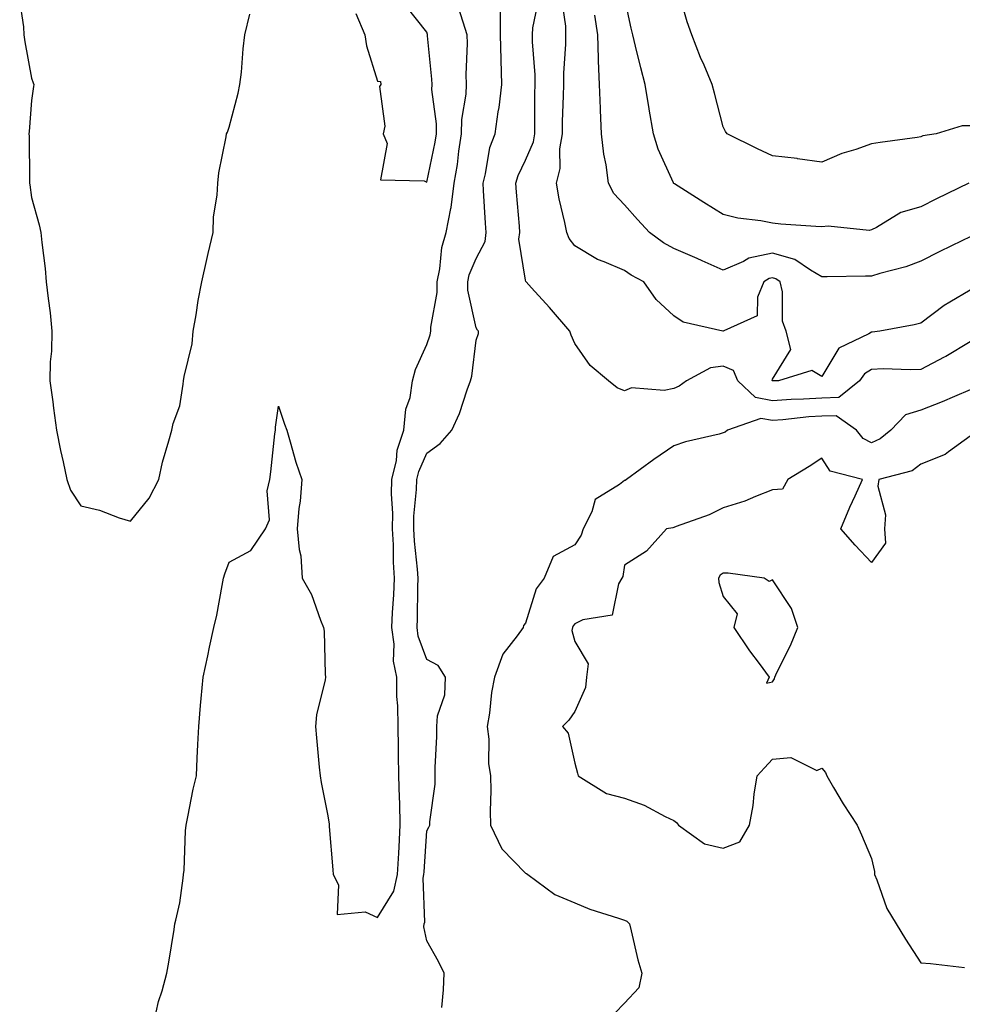
# Model space of a CAD drawing. Units: inches. Extents: x 1005443 to 1008083, y 7287338 to 7289978.
# Drawn here: x 1006016 to 1006206, y 7289466 to 7289665 of the extents above; entities that cross this region are included whole.
import ezdxf

# ---------------------------------------------------------------- set-up
doc = ezdxf.new("R2010")
doc.units = ezdxf.units.IN
doc.header["$MEASUREMENT"] = 0
doc.layers.add('Contour_10057287', color=7, linetype='Continuous', true_color=0xc558a5)

msp = doc.modelspace()

# ---------------------------------------------------------------- linework, layer by layer
at = {"layer": 'Contour_10057287'}
for points in [[(1006208.05, 7289643.54, 3153), (1006206.41, 7289643.56, 3153), (1006201.19, 7289641.92, 3153), (1006198.5, 7289641.47, 3153), (1006198.05, 7289641.27, 3153), (1006197.29, 7289641.16, 3153), (1006189.83, 7289640.14, 3153), (1006188.05, 7289639.89, 3153), (1006184.89, 7289638.76, 3153), (1006182.07, 7289637.9, 3153), (1006178.05, 7289636.2, 3153), (1006173.11, 7289636.86, 3153), (1006173.01, 7289636.88, 3153), (1006168.05, 7289637.48, 3153), (1006164.99, 7289638.86, 3153), (1006158.83, 7289641.92, 3153), (1006158.52, 7289642.39, 3153), (1006158.05, 7289643.31, 3153), (1006156.27, 7289650.14, 3153), (1006155.81, 7289651.92, 3153), (1006154.17, 7289655.8, 3153), (1006153.48, 7289657.35, 3153), (1006151.7, 7289661.92, 3153), (1006150.73, 7289664.6, 3153), (1006148.95, 7289671.02, 3153)], [(1006015.57, 7289669.44, 3160), (1006016.41, 7289663.56, 3160), (1006016.5, 7289661.92, 3160), (1006016.69, 7289660.56, 3160), (1006018.05, 7289653.18, 3160), (1006018.39, 7289652.26, 3160), (1006018.52, 7289651.92, 3160), (1006018.45, 7289651.52, 3160), (1006018.05, 7289648.63, 3160), (1006017.58, 7289642.39, 3160), (1006017.53, 7289641.92, 3160), (1006017.54, 7289641.41, 3160), (1006017.65, 7289632.32, 3160), (1006017.66, 7289631.92, 3160), (1006017.7, 7289631.57, 3160), (1006018.05, 7289629.04, 3160), (1006019.58, 7289623.45, 3160), (1006019.9, 7289621.92, 3160), (1006020.1, 7289619.87, 3160), (1006020.78, 7289614.65, 3160), (1006021.04, 7289611.92, 3160), (1006021.38, 7289608.59, 3160), (1006021.8, 7289605.67, 3160), (1006022.16, 7289601.92, 3160), (1006022.09, 7289597.88, 3160), (1006021.84, 7289595.71, 3160), (1006021.77, 7289591.92, 3160), (1006022.36, 7289587.61, 3160), (1006022.49, 7289586.36, 3160), (1006023.13, 7289581.92, 3160), (1006023.93, 7289577.8, 3160), (1006024.45, 7289575.52, 3160), (1006025.18, 7289571.92, 3160), (1006025.9, 7289569.77, 3160), (1006028.05, 7289566.57, 3160), (1006031.8, 7289565.67, 3160), (1006035.8, 7289564.17, 3160), (1006038.05, 7289563.49, 3160), (1006041.83, 7289568.14, 3160), (1006043.78, 7289571.92, 3160), (1006044.54, 7289575.43, 3160), (1006045.87, 7289579.74, 3160), (1006046.42, 7289581.92, 3160), (1006046.74, 7289583.23, 3160), (1006048.05, 7289586.81, 3160), (1006048.76, 7289591.21, 3160), (1006048.83, 7289591.92, 3160), (1006048.93, 7289592.8, 3160), (1006050.58, 7289599.39, 3160), (1006050.79, 7289601.92, 3160), (1006051.4, 7289605.27, 3160), (1006051.78, 7289608.19, 3160), (1006052.55, 7289611.92, 3160), (1006053.52, 7289616.45, 3160), (1006053.83, 7289617.7, 3160), (1006054.8, 7289621.92, 3160), (1006054.9, 7289625.07, 3160), (1006055.62, 7289629.49, 3160), (1006055.73, 7289631.92, 3160), (1006055.98, 7289633.99, 3160), (1006057.42, 7289641.29, 3160), (1006057.51, 7289641.92, 3160), (1006057.71, 7289642.26, 3160), (1006058.05, 7289643.26, 3160), (1006059.84, 7289650.13, 3160), (1006060.23, 7289651.92, 3160), (1006060.53, 7289654.4, 3160), (1006060.87, 7289659.1, 3160), (1006061.25, 7289661.92, 3160), (1006062.26, 7289666.13, 3160)], [(1006208.05, 7289599.76, 3157), (1006203.13, 7289596.84, 3157), (1006202.81, 7289596.68, 3157), (1006198.05, 7289594.18, 3157), (1006195.88, 7289594.09, 3157), (1006190.43, 7289594.3, 3157), (1006188.05, 7289594.21, 3157), (1006186.64, 7289593.33, 3157), (1006185.63, 7289591.92, 3157), (1006181.46, 7289588.51, 3157), (1006178.05, 7289588.4, 3157), (1006174.3, 7289588.17, 3157), (1006171.84, 7289588.13, 3157), (1006168.05, 7289587.87, 3157), (1006164.62, 7289588.49, 3157), (1006161, 7289591.92, 3157), (1006160.11, 7289593.98, 3157), (1006158.05, 7289594.89, 3157), (1006155.47, 7289594.5, 3157), (1006150.62, 7289591.92, 3157), (1006149.16, 7289590.81, 3157), (1006148.05, 7289590.36, 3157), (1006146.09, 7289589.96, 3157), (1006139.5, 7289590.47, 3157), (1006138.05, 7289589.85, 3157), (1006136.6, 7289590.47, 3157), (1006134.86, 7289591.92, 3157), (1006131.11, 7289594.98, 3157), (1006128.05, 7289599.44, 3157), (1006127.26, 7289601.13, 3157), (1006126.98, 7289601.92, 3157), (1006122.88, 7289606.75, 3157), (1006119.26, 7289610.71, 3157), (1006118.16, 7289611.92, 3157), (1006118.12, 7289611.99, 3157), (1006118.05, 7289612.26, 3157), (1006116.69, 7289620.56, 3157), (1006116.88, 7289621.92, 3157), (1006116.79, 7289623.18, 3157), (1006116.23, 7289630.1, 3157), (1006116.11, 7289631.92, 3157), (1006116.53, 7289633.44, 3157), (1006118.05, 7289636.58, 3157), (1006119.65, 7289640.32, 3157), (1006119.92, 7289641.92, 3157), (1006119.95, 7289643.82, 3157), (1006119.95, 7289650.02, 3157), (1006120, 7289651.92, 3157), (1006119.98, 7289653.85, 3157), (1006119.44, 7289660.53, 3157), (1006119.43, 7289661.92, 3157), (1006119.49, 7289663.36, 3157), (1006120.75, 7289669.22, 3157)], [(1006208.05, 7289610.25, 3156), (1006203.93, 7289607.8, 3156), (1006202.8, 7289607.17, 3156), (1006198.05, 7289603.58, 3156), (1006196.74, 7289603.23, 3156), (1006189.76, 7289601.92, 3156), (1006188.24, 7289601.73, 3156), (1006188.05, 7289601.72, 3156), (1006187.52, 7289601.39, 3156), (1006181.44, 7289598.53, 3156), (1006178.05, 7289592.79, 3156), (1006175.97, 7289594, 3156), (1006169.24, 7289591.92, 3156), (1006168.07, 7289591.9, 3156), (1006168.05, 7289591.9, 3156), (1006168.03, 7289591.9, 3156), (1006168.01, 7289591.92, 3156), (1006167.98, 7289591.99, 3156), (1006168.05, 7289592.25, 3156), (1006171.74, 7289598.23, 3156), (1006170.8, 7289601.92, 3156), (1006170.08, 7289603.95, 3156), (1006170.04, 7289609.93, 3156), (1006169.62, 7289611.92, 3156), (1006168.7, 7289612.57, 3156), (1006168.05, 7289612.75, 3156), (1006167.37, 7289612.6, 3156), (1006166.26, 7289611.92, 3156), (1006164.99, 7289608.86, 3156), (1006164.95, 7289605.02, 3156), (1006158.18, 7289602.05, 3156), (1006158.05, 7289601.96, 3156), (1006157.99, 7289601.98, 3156), (1006149.92, 7289603.79, 3156), (1006148.05, 7289605.04, 3156), (1006144.49, 7289608.36, 3156), (1006141.98, 7289611.92, 3156), (1006139.42, 7289613.29, 3156), (1006138.05, 7289614.25, 3156), (1006133.95, 7289616.02, 3156), (1006132.6, 7289616.47, 3156), (1006128.05, 7289619.22, 3156), (1006126.87, 7289620.74, 3156), (1006126.4, 7289621.92, 3156), (1006126.01, 7289623.96, 3156), (1006124.85, 7289628.72, 3156), (1006124.31, 7289631.92, 3156), (1006125.08, 7289634.89, 3156), (1006124.99, 7289638.86, 3156), (1006125.5, 7289641.92, 3156), (1006125.55, 7289644.42, 3156), (1006125.76, 7289649.63, 3156), (1006125.81, 7289651.92, 3156), (1006125.79, 7289654.18, 3156), (1006126.18, 7289660.05, 3156), (1006126.17, 7289661.92, 3156), (1006126.23, 7289663.74, 3156), (1006125.39, 7289669.26, 3156)], [(1006207.8, 7289631.92, 3154), (1006201.24, 7289628.73, 3154), (1006198.05, 7289627.14, 3154), (1006194.02, 7289625.95, 3154), (1006189.07, 7289622.94, 3154), (1006188.05, 7289622.45, 3154), (1006187.61, 7289622.36, 3154), (1006179.32, 7289623.19, 3154), (1006178.05, 7289623.05, 3154), (1006176.81, 7289623.16, 3154), (1006169.75, 7289623.62, 3154), (1006168.05, 7289623.79, 3154), (1006165.7, 7289624.27, 3154), (1006160.99, 7289624.86, 3154), (1006158.05, 7289625.6, 3154), (1006154.15, 7289628.02, 3154), (1006148.2, 7289631.77, 3154), (1006148.05, 7289631.86, 3154), (1006148.02, 7289631.89, 3154), (1006148, 7289631.92, 3154), (1006147.97, 7289632, 3154), (1006144.91, 7289638.78, 3154), (1006143.93, 7289641.92, 3154), (1006143.09, 7289646.88, 3154), (1006143.08, 7289646.95, 3154), (1006142.24, 7289651.92, 3154), (1006141.4, 7289655.27, 3154), (1006140.33, 7289659.64, 3154), (1006139.76, 7289661.92, 3154), (1006139.46, 7289663.33, 3154), (1006138.05, 7289669.64, 3154)], [(1006042.83, 7289461.92, 3159), (1006043.73, 7289466.24, 3159), (1006044.5, 7289468.37, 3159), (1006045.44, 7289471.92, 3159), (1006045.82, 7289474.15, 3159), (1006046.9, 7289480.77, 3159), (1006047.08, 7289481.92, 3159), (1006047.26, 7289482.71, 3159), (1006048.05, 7289486.2, 3159), (1006048.77, 7289491.2, 3159), (1006048.82, 7289491.92, 3159), (1006048.92, 7289492.79, 3159), (1006049.18, 7289500.79, 3159), (1006049.34, 7289501.92, 3159), (1006049.71, 7289503.58, 3159), (1006050.73, 7289509.24, 3159), (1006051.42, 7289511.92, 3159), (1006051.59, 7289515.46, 3159), (1006051.71, 7289518.26, 3159), (1006051.89, 7289521.92, 3159), (1006052.27, 7289526.14, 3159), (1006052.41, 7289527.56, 3159), (1006052.8, 7289531.92, 3159), (1006053.76, 7289536.21, 3159), (1006054.1, 7289537.97, 3159), (1006054.94, 7289541.92, 3159), (1006055.53, 7289544.44, 3159), (1006056.6, 7289550.47, 3159), (1006056.92, 7289551.92, 3159), (1006057.18, 7289552.79, 3159), (1006058.05, 7289555.16, 3159), (1006062.42, 7289557.55, 3159), (1006065.4, 7289561.92, 3159), (1006066.23, 7289563.74, 3159), (1006065.76, 7289569.63, 3159), (1006066.25, 7289571.92, 3159), (1006066.5, 7289573.47, 3159), (1006067.3, 7289581.17, 3159), (1006067.41, 7289581.92, 3159), (1006067.45, 7289582.52, 3159), (1006068.05, 7289586.73, 3159), (1006069.23, 7289583.1, 3159), (1006069.7, 7289581.92, 3159), (1006070.43, 7289579.54, 3159), (1006071.54, 7289575.41, 3159), (1006072.74, 7289571.92, 3159), (1006072.42, 7289567.55, 3159), (1006072.17, 7289566.04, 3159), (1006071.81, 7289561.92, 3159), (1006072.21, 7289557.76, 3159), (1006072.59, 7289556.46, 3159), (1006072.85, 7289551.92, 3159), (1006074.73, 7289548.6, 3159), (1006076.53, 7289543.44, 3159), (1006077.18, 7289541.92, 3159), (1006077.3, 7289541.17, 3159), (1006077.45, 7289532.52, 3159), (1006077.52, 7289531.92, 3159), (1006077.46, 7289531.33, 3159), (1006075.71, 7289524.26, 3159), (1006075.53, 7289521.92, 3159), (1006075.72, 7289519.59, 3159), (1006076.29, 7289513.68, 3159), (1006076.44, 7289511.92, 3159), (1006076.66, 7289510.53, 3159), (1006078.05, 7289503.82, 3159), (1006078.28, 7289502.15, 3159), (1006078.28, 7289501.92, 3159), (1006078.31, 7289501.66, 3159), (1006079.01, 7289492.88, 3159), (1006079.09, 7289491.92, 3159), (1006080.16, 7289489.81, 3159), (1006079.92, 7289483.8, 3159), (1006085.61, 7289484.36, 3159), (1006088.05, 7289483.24, 3159), (1006091.4, 7289488.57, 3159), (1006092.13, 7289491.92, 3159), (1006092.38, 7289496.25, 3159), (1006092.43, 7289497.54, 3159), (1006092.68, 7289501.92, 3159), (1006092.59, 7289506.46, 3159), (1006092.52, 7289507.45, 3159), (1006092.42, 7289511.92, 3159), (1006092.36, 7289516.23, 3159), (1006092.31, 7289517.66, 3159), (1006092.24, 7289521.92, 3159), (1006092.21, 7289526.08, 3159), (1006091.99, 7289527.98, 3159), (1006091.96, 7289531.92, 3159), (1006091.29, 7289535.16, 3159), (1006091.43, 7289538.54, 3159), (1006090.97, 7289541.92, 3159), (1006091.11, 7289544.98, 3159), (1006091.38, 7289548.59, 3159), (1006091.52, 7289551.92, 3159), (1006091.31, 7289555.18, 3159), (1006091.3, 7289558.67, 3159), (1006091.12, 7289561.92, 3159), (1006091.17, 7289565.05, 3159), (1006090.93, 7289569.04, 3159), (1006090.99, 7289571.92, 3159), (1006091.89, 7289575.76, 3159), (1006092.09, 7289577.88, 3159), (1006093.43, 7289581.92, 3159), (1006093.83, 7289586.14, 3159), (1006094.67, 7289588.54, 3159), (1006095.19, 7289591.92, 3159), (1006095.77, 7289594.2, 3159), (1006098.05, 7289599.26, 3159), (1006098.74, 7289601.23, 3159), (1006098.89, 7289601.92, 3159), (1006098.87, 7289602.74, 3159), (1006100.17, 7289609.8, 3159), (1006100.13, 7289611.92, 3159), (1006100.72, 7289614.59, 3159), (1006101.1, 7289618.87, 3159), (1006102.01, 7289621.92, 3159), (1006102.94, 7289626.81, 3159), (1006103, 7289626.97, 3159), (1006103.61, 7289631.92, 3159), (1006104.25, 7289635.72, 3159), (1006104.54, 7289638.41, 3159), (1006105.08, 7289641.92, 3159), (1006105.13, 7289644.84, 3159), (1006106.04, 7289649.91, 3159), (1006106.09, 7289651.92, 3159), (1006106.04, 7289653.93, 3159), (1006106.3, 7289660.17, 3159), (1006106.25, 7289661.92, 3159), (1006105.42, 7289664.55, 3159), (1006104.25, 7289668.12, 3159)], [(1006083.71, 7289666.26, 3160), (1006085.53, 7289661.92, 3160), (1006085.86, 7289659.73, 3160), (1006088.05, 7289652.58, 3160), (1006088.66, 7289652.53, 3160), (1006088.72, 7289651.92, 3160), (1006088.47, 7289651.5, 3160), (1006089.57, 7289643.44, 3160), (1006089.23, 7289641.92, 3160), (1006090.04, 7289639.93, 3160), (1006088.69, 7289632.56, 3160), (1006097.55, 7289632.42, 3160), (1006098.05, 7289632.14, 3160), (1006099.76, 7289640.21, 3160), (1006100.02, 7289641.92, 3160), (1006100.05, 7289643.92, 3160), (1006099.09, 7289650.88, 3160), (1006099.11, 7289651.92, 3160), (1006099.09, 7289652.96, 3160), (1006098.22, 7289661.75, 3160), (1006098.21, 7289661.92, 3160), (1006098.17, 7289662.04, 3160), (1006098.05, 7289662.46, 3160), (1006093.9, 7289667.77, 3160)], [(1006101.13, 7289465, 3158), (1006101.42, 7289468.55, 3158), (1006101.6, 7289471.92, 3158), (1006100.41, 7289474.28, 3158), (1006098.05, 7289478.51, 3158), (1006097.48, 7289481.35, 3158), (1006097.52, 7289481.92, 3158), (1006097.68, 7289482.29, 3158), (1006097.34, 7289491.21, 3158), (1006097.49, 7289491.92, 3158), (1006097.52, 7289492.45, 3158), (1006098.05, 7289500.78, 3158), (1006098.44, 7289501.53, 3158), (1006098.68, 7289501.92, 3158), (1006098.7, 7289502.57, 3158), (1006099.72, 7289510.25, 3158), (1006099.74, 7289511.92, 3158), (1006099.73, 7289513.6, 3158), (1006100.07, 7289519.9, 3158), (1006100.06, 7289521.92, 3158), (1006100.22, 7289524.09, 3158), (1006101.69, 7289528.28, 3158), (1006101.84, 7289531.92, 3158), (1006100.38, 7289534.25, 3158), (1006098.05, 7289535.48, 3158), (1006096.33, 7289540.2, 3158), (1006096.11, 7289541.92, 3158), (1006096.18, 7289543.79, 3158), (1006096.25, 7289550.12, 3158), (1006096.33, 7289551.92, 3158), (1006096.2, 7289553.77, 3158), (1006095.55, 7289559.42, 3158), (1006095.4, 7289561.92, 3158), (1006095.45, 7289564.52, 3158), (1006096, 7289569.87, 3158), (1006096.04, 7289571.92, 3158), (1006096.42, 7289573.55, 3158), (1006098.05, 7289577.22, 3158), (1006100.74, 7289579.23, 3158), (1006103.12, 7289581.92, 3158), (1006104.68, 7289585.29, 3158), (1006106.2, 7289590.07, 3158), (1006106.91, 7289591.92, 3158), (1006107.14, 7289592.83, 3158), (1006108.05, 7289600.11, 3158), (1006108.52, 7289601.45, 3158), (1006108.5, 7289601.92, 3158), (1006108.29, 7289602.16, 3158), (1006108.05, 7289602.64, 3158), (1006106.37, 7289610.24, 3158), (1006106.34, 7289611.92, 3158), (1006106.64, 7289613.33, 3158), (1006108.05, 7289616.69, 3158), (1006109.86, 7289620.11, 3158), (1006110.1, 7289621.92, 3158), (1006109.96, 7289623.83, 3158), (1006109.54, 7289630.43, 3158), (1006109.44, 7289631.92, 3158), (1006109.97, 7289633.84, 3158), (1006110.81, 7289639.16, 3158), (1006111.88, 7289641.92, 3158), (1006112.51, 7289646.38, 3158), (1006112.73, 7289647.24, 3158), (1006113.25, 7289651.92, 3158), (1006113.11, 7289656.86, 3158), (1006113.1, 7289656.97, 3158), (1006112.99, 7289661.92, 3158), (1006112.95, 7289666.82, 3158)], [(1006208.05, 7289621.07, 3155), (1006206.37, 7289620.24, 3155), (1006201.92, 7289618.05, 3155), (1006198.05, 7289616.12, 3155), (1006195.01, 7289614.96, 3155), (1006189.76, 7289613.63, 3155), (1006188.05, 7289613.09, 3155), (1006186.86, 7289613.11, 3155), (1006179.08, 7289612.95, 3155), (1006178.05, 7289612.96, 3155), (1006175.7, 7289614.27, 3155), (1006172.59, 7289616.46, 3155), (1006168.05, 7289617.72, 3155), (1006163.26, 7289616.71, 3155), (1006162.17, 7289616.04, 3155), (1006158.05, 7289614.27, 3155), (1006153.8, 7289616.17, 3155), (1006152.78, 7289616.65, 3155), (1006148.05, 7289618.67, 3155), (1006145.99, 7289619.86, 3155), (1006143.15, 7289621.92, 3155), (1006140.68, 7289624.55, 3155), (1006138.05, 7289627.54, 3155), (1006135.94, 7289629.81, 3155), (1006134.85, 7289631.92, 3155), (1006134.35, 7289635.62, 3155), (1006133.9, 7289637.77, 3155), (1006133.44, 7289641.92, 3155), (1006133.25, 7289646.72, 3155), (1006133.2, 7289647.07, 3155), (1006133.03, 7289651.92, 3155), (1006132.81, 7289656.68, 3155), (1006132.84, 7289657.13, 3155), (1006132.65, 7289661.92, 3155), (1006132.04, 7289665.91, 3155)], [(1006208.05, 7289590.06, 3158), (1006204.86, 7289588.73, 3158), (1006202.35, 7289587.62, 3158), (1006198.05, 7289585.94, 3158), (1006194.98, 7289584.99, 3158), (1006192.01, 7289581.92, 3158), (1006189.85, 7289580.12, 3158), (1006188.05, 7289579.36, 3158), (1006186.36, 7289580.23, 3158), (1006185.04, 7289581.92, 3158), (1006180.95, 7289584.82, 3158), (1006178.05, 7289584.73, 3158), (1006175.4, 7289584.57, 3158), (1006170.11, 7289583.98, 3158), (1006168.05, 7289583.84, 3158), (1006165.7, 7289584.27, 3158), (1006158.91, 7289581.92, 3158), (1006158.45, 7289581.52, 3158), (1006158.05, 7289581.34, 3158), (1006157.25, 7289581.12, 3158), (1006150.43, 7289579.54, 3158), (1006148.05, 7289578.74, 3158), (1006144, 7289575.97, 3158), (1006138.49, 7289571.92, 3158), (1006138.23, 7289571.74, 3158), (1006138.05, 7289571.7, 3158), (1006137.04, 7289570.91, 3158), (1006132.14, 7289567.83, 3158), (1006131.47, 7289565.34, 3158), (1006129.71, 7289561.92, 3158), (1006129.31, 7289560.66, 3158), (1006128.05, 7289558.69, 3158), (1006123.67, 7289556.3, 3158), (1006121.83, 7289551.92, 3158), (1006120.2, 7289549.77, 3158), (1006118.05, 7289542.85, 3158), (1006117.64, 7289542.33, 3158), (1006117.55, 7289541.92, 3158), (1006116.38, 7289540.25, 3158), (1006113.42, 7289536.55, 3158), (1006111.77, 7289531.92, 3158), (1006111.17, 7289528.8, 3158), (1006110.74, 7289524.61, 3158), (1006110.3, 7289521.92, 3158), (1006110.62, 7289519.35, 3158), (1006110.52, 7289514.39, 3158), (1006110.97, 7289511.92, 3158), (1006111.04, 7289508.93, 3158), (1006110.89, 7289504.76, 3158), (1006110.97, 7289501.92, 3158), (1006113.26, 7289497.13, 3158), (1006118.05, 7289492.18, 3158), (1006118.24, 7289492.11, 3158), (1006118.51, 7289491.92, 3158), (1006123.99, 7289487.86, 3158), (1006128.05, 7289486.21, 3158), (1006131.05, 7289484.92, 3158), (1006136.89, 7289483.08, 3158), (1006138.05, 7289482.65, 3158), (1006138.58, 7289482.45, 3158), (1006139.07, 7289481.92, 3158), (1006139.45, 7289480.52, 3158), (1006140.76, 7289474.63, 3158), (1006141.6, 7289471.92, 3158), (1006141.01, 7289468.96, 3158), (1006138.05, 7289465.88, 3158), (1006136.14, 7289463.83, 3158)], [(1006208.05, 7289580.68, 3159), (1006203.67, 7289577.54, 3159), (1006202.98, 7289576.99, 3159), (1006198.05, 7289575.02, 3159), (1006196.29, 7289573.68, 3159), (1006189.56, 7289571.92, 3159), (1006189.38, 7289570.59, 3159), (1006190.91, 7289564.78, 3159), (1006190.73, 7289561.92, 3159), (1006190.94, 7289559.03, 3159), (1006188.05, 7289555.09, 3159), (1006184.76, 7289558.63, 3159), (1006181.87, 7289561.92, 3159), (1006183.66, 7289566.31, 3159), (1006184.75, 7289568.62, 3159), (1006186.23, 7289571.92, 3159), (1006179.72, 7289573.59, 3159), (1006178.05, 7289576.25, 3159), (1006175.44, 7289574.53, 3159), (1006171.15, 7289571.92, 3159), (1006170.03, 7289569.94, 3159), (1006168.05, 7289569.79, 3159), (1006164.62, 7289568.49, 3159), (1006162.43, 7289567.54, 3159), (1006158.05, 7289566.17, 3159), (1006155.23, 7289564.74, 3159), (1006148.54, 7289562.41, 3159), (1006148.05, 7289562.2, 3159), (1006147.86, 7289562.11, 3159), (1006146.55, 7289561.92, 3159), (1006142.56, 7289557.41, 3159), (1006138.05, 7289554.57, 3159), (1006137.72, 7289552.25, 3159), (1006137.55, 7289551.92, 3159), (1006136.89, 7289550.76, 3159), (1006135.55, 7289544.42, 3159), (1006129.65, 7289543.52, 3159), (1006128.05, 7289542.67, 3159), (1006127.71, 7289542.26, 3159), (1006127.55, 7289541.92, 3159), (1006127.44, 7289541.31, 3159), (1006128.05, 7289539.13, 3159), (1006130.74, 7289534.61, 3159), (1006130.41, 7289531.92, 3159), (1006130.18, 7289529.79, 3159), (1006128.05, 7289524.93, 3159), (1006126.78, 7289523.19, 3159), (1006125.56, 7289521.92, 3159), (1006126.68, 7289520.55, 3159), (1006128.05, 7289514.49, 3159), (1006128.56, 7289512.43, 3159), (1006128.67, 7289511.92, 3159), (1006134.44, 7289508.31, 3159), (1006138.05, 7289507.37, 3159), (1006142.09, 7289505.96, 3159), (1006146.32, 7289503.65, 3159), (1006148.05, 7289502.84, 3159), (1006148.62, 7289502.49, 3159), (1006149.03, 7289501.92, 3159), (1006154.3, 7289498.17, 3159), (1006158.05, 7289497.25, 3159), (1006161.4, 7289498.57, 3159), (1006163.4, 7289501.92, 3159), (1006164.09, 7289505.88, 3159), (1006164.33, 7289508.2, 3159), (1006164.91, 7289511.92, 3159), (1006166.44, 7289513.53, 3159), (1006168.05, 7289515.27, 3159), (1006171.74, 7289515.61, 3159), (1006176.98, 7289512.99, 3159), (1006178.05, 7289513.45, 3159), (1006178.74, 7289512.61, 3159), (1006179.01, 7289511.92, 3159), (1006180.41, 7289509.56, 3159), (1006182.34, 7289506.21, 3159), (1006185.15, 7289501.92, 3159), (1006186.08, 7289499.95, 3159), (1006188.05, 7289495.17, 3159), (1006188.69, 7289492.56, 3159), (1006188.67, 7289491.92, 3159), (1006189.14, 7289490.83, 3159), (1006191.17, 7289485.05, 3159), (1006193.04, 7289481.92, 3159), (1006194.99, 7289478.86, 3159), (1006198.05, 7289474.06, 3159), (1006200.02, 7289473.89, 3159), (1006206.88, 7289473.09, 3159)]]:
    msp.add_polyline3d(points, dxfattribs=at)
msp.add_polyline3d([(1006168.05, 7289530.97, 3160), (1006168.45, 7289531.52, 3160), (1006168.52, 7289531.92, 3160), (1006168.94, 7289532.81, 3160), (1006171.68, 7289538.29, 3160), (1006173.19, 7289541.92, 3160), (1006171.91, 7289545.78, 3160), (1006168.05, 7289551.6, 3160), (1006167.37, 7289551.24, 3160), (1006166.34, 7289551.92, 3160), (1006159.09, 7289552.96, 3160), (1006158.05, 7289552.96, 3160), (1006157.42, 7289552.55, 3160), (1006157.11, 7289551.92, 3160), (1006157.16, 7289551.03, 3160), (1006158.05, 7289548.22, 3160), (1006160.87, 7289544.74, 3160), (1006160.21, 7289541.92, 3160), (1006163.36, 7289537.23, 3160), (1006165.31, 7289534.66, 3160), (1006167.35, 7289531.92, 3160), (1006166.81, 7289530.68, 3160)], close=True, dxfattribs=at)

doc.saveas('drawing.dxf')
